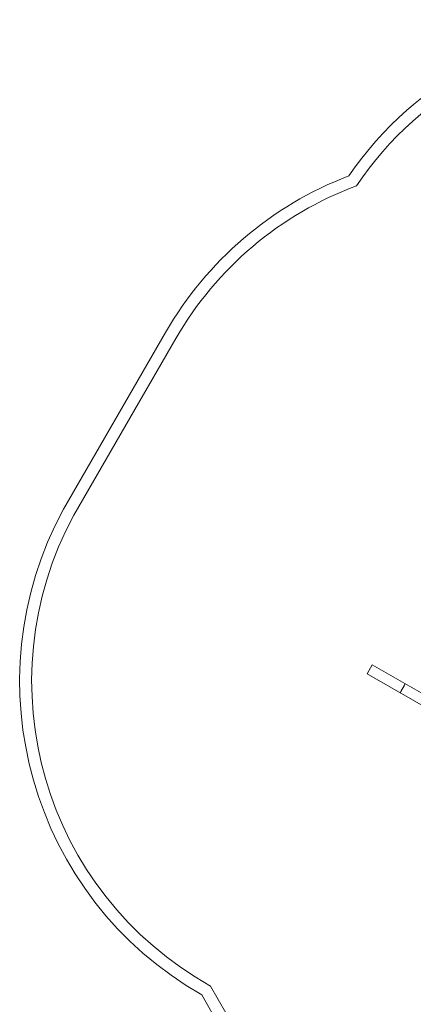
# Model space of a CAD drawing. Units: millimetres. Extents: x -182 to 7006, y 580 to 7040.
# Drawn here: x 25 to 1661, y 2947 to 7040 of the extents above; entities that cross this region are included whole.
import ezdxf

# ---------------------------------------------------------------- set-up
doc = ezdxf.new("R2010")
doc.units = ezdxf.units.MM

# ---------------------------------------------------------------- blocks, each defined once
blk = doc.blocks.new('A$C92655075')
at = {"color": 0, "linetype": 'Continuous', "lineweight": 0}
for p, q in [((11562.9, 4571.1), (11138.6, 3836.2)), ((11182.2, 3811.8), (11606.2, 4546.1)), ((12422.2, 3189.5), (12400.7, 3152.2)), ((12920.6, 2852.1), (12400.7, 3152.2)), ((12422.2, 3189.5), (12942.1, 2889.3)), ((12537.7, 3073.1), (12559.2, 3110.4)), ((12556.3, 3105.4), (12540.6, 3078.1)), ((12540.7, 3078.3), (12556.2, 3105.2)), ((12540.7, 3078.3), (12556.2, 3105.2)), ((11929.6, 1542.6), (11750, 1853.8)), ((11713.5, 1817), (11879.6, 1529.2))]:
    blk.add_line(p, q, dxfattribs=at)
for centre, radius, start, end in [((13559.9, 4371), 1500, 90, 145.4623), ((13559.9, 4371), 1450, 90.0092, 146.076), ((12861.9, 3821.1), 1500, 111.003, 149.9977), ((12861.9, 3821.1), 1450, 110.3893, 149.9977), ((12457.9, 3120.4), 1501, 151.5181, 240.2674), ((12457.9, 3120.4), 1451, 151.5441, 240.7972)]:
    blk.add_arc(centre, radius, start, end, dxfattribs=at)
for centre, major_axis, start_param, end_param in [((12536.2, 3080.9), (3, 5.2), -1.618147, -1.570796), ((12534.7, 3081.8), (6, -3.46), -0.047351, 0), ((12551.7, 3107.8), (3, 5.2), -1.570796, -1.523446), ((12550.2, 3108.7), (6, -3.46), 0, 0.047351)]:
    blk.add_ellipse(centre, major_axis=major_axis, ratio=0.866025, start_param=start_param, end_param=end_param, dxfattribs=at)

msp = doc.modelspace()

# ---------------------------------------------------------------- block references
msp.add_blockref('A$C92655075', (-10931.8, 1169.4))

doc.saveas('drawing.dxf')
